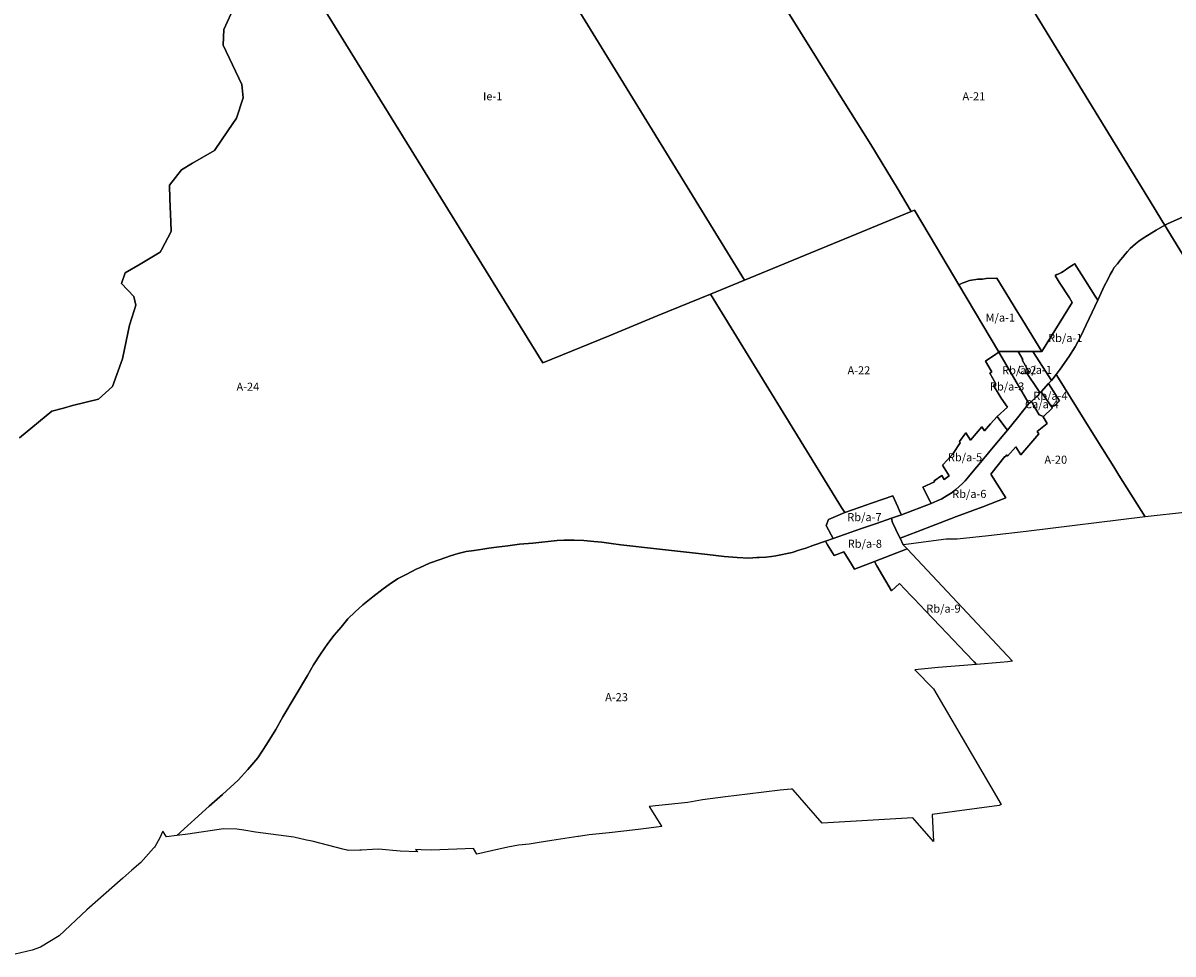
# Model space of a CAD drawing. Units: inches. Extents: x 195416 to 212274, y 5176435 to 5189373.
# Drawn here: x 202752 to 205601, y 5176774 to 5179081 of the extents above; entities that cross this region are included whole.
import ezdxf

# ---------------------------------------------------------------- set-up
doc = ezdxf.new("R2010")
doc.units = ezdxf.units.IN
doc.header["$MEASUREMENT"] = 0
for name, color, linetype in [('A', 10, 'Continuous'), ('Ca_a', 10, 'Continuous'), ('Cb_a', 10, 'Continuous'), ('Ic', 10, 'Continuous'), ('Ie', 10, 'Continuous'), ('M_a', 10, 'Continuous'), ('Rb_a', 10, 'Continuous'), ('ZonesNos', 10, 'Continuous')]:
    doc.layers.add(name, color=color, linetype=linetype)

msp = doc.modelspace()

# ---------------------------------------------------------------- linework, layer by layer
at = {"layer": 'A'}
for points in [[(205134, 5179310.7), (205554, 5178622.9), (205575.7, 5178587.5), (205580.5, 5178579.6), (205559, 5178567.5), (205548, 5178561), (205527, 5178548), (205516, 5178540), (205508, 5178534), (205501.5, 5178528), (205495, 5178522), (205488.5, 5178515), (205482, 5178508), (205476.5, 5178501), (205471, 5178494), (205463.1, 5178484.3), (205455.1, 5178474.7), (205450.2, 5178466.2), (205445.2, 5178457.7), (205438.3, 5178443.9), (205431.4, 5178430.1), (205423.2, 5178412.6), (205414.5, 5178394.2), (205408.3, 5178403.9), (205374, 5178457.6), (205356.8, 5178484.7), (205353.3, 5178481.9), (205349.7, 5178479.5), (205345.6, 5178477.1), (205341.6, 5178474.3), (205337.9, 5178471.4), (205333.8, 5178468.6), (205329.1, 5178465.4), (205324.6, 5178462.7), (205320, 5178460.2), (205316, 5178458.5), (205312.8, 5178457.4), (205308.6, 5178455.1), (205319.1, 5178438.7), (205344.1, 5178399.6), (205351.4, 5178388.1), (205275.5, 5178266.6), (205228.6, 5178343.7), (205210, 5178374.3), (205204.8, 5178382.7), (205164.6, 5178448.9), (205138.3, 5178447.7), (205128.7, 5178445.8), (205117.4, 5178446.2), (205096.8, 5178442.7), (205083.1, 5178438.2), (205078.4, 5178436.3), (205070.5, 5178431.7), (205015.3, 5178525.2), (204960.6, 5178617.4), (204952.3, 5178613.9), (204917.8, 5178672.3), (204852.2, 5178780.2), (204765.9, 5178918.2), (204634.5, 5179128.4)], [(205676, 5178623), (205589, 5178584), (205580.5, 5178579.6), (205575.7, 5178587.5), (205554, 5178622.9), (205134, 5179310.7)], [(203478.4, 5179148.7), (204040, 5178238.6), (204203.7, 5178306), (204322.6, 5178354.9), (204454.7, 5178409.2), (204779.6, 5177880.5), (204787.6, 5177867.5), (204747.3, 5177850.3), (204741.7, 5177835.6), (204754.1, 5177812.3), (204758.8, 5177803.4), (204739.7, 5177796.8), (204709, 5177786), (204691, 5177779.6), (204674.3, 5177774.2), (204657, 5177769), (204616.7, 5177760.6), (204606.6, 5177759.1), (204591.9, 5177757.2), (204576, 5177756), (204570, 5177756), (204549.9, 5177755), (204521.2, 5177756.3), (204489, 5177759), (204448, 5177764), (204321, 5177778), (204233, 5177788), (204209, 5177791), (204186, 5177794), (204166, 5177796), (204141, 5177798), (204117, 5177799), (204092, 5177799), (204075, 5177798), (204015, 5177792), (203982, 5177789), (203953, 5177785), (203925, 5177782), (203906, 5177779), (203896, 5177778), (203891, 5177777), (203870, 5177774), (203850, 5177771), (203830, 5177766), (203811, 5177760), (203785, 5177751), (203759, 5177742), (203734, 5177731), (203726, 5177727), (203703, 5177715), (203680, 5177703), (203659, 5177689), (203644, 5177679), (203619, 5177659), (203594, 5177639), (203575, 5177622), (203557, 5177604), (203540, 5177584), (203523, 5177564), (203507, 5177543), (203489, 5177517), (203472, 5177490), (203457, 5177464), (203396, 5177361), (203378, 5177330), (203355, 5177293), (203334, 5177260), (203309, 5177231), (203285, 5177204), (203246, 5177169), (203213, 5177140), (203133, 5177067.3), (203107.2, 5177064), (203098.5, 5177078.1), (203090.2, 5177059.8), (203079.3, 5177040.5), (203077.5, 5177038.2), (203075.6, 5177036.1), (203043.6, 5177000.2), (203021.6, 5176981.5), (202999.5, 5176961.9), (202910.3, 5176882.6), (202841.9, 5176818.2), (202795.3, 5176790.1), (202775, 5176782.7), (202732.9, 5176773.5)], [(203267.7, 5179104.6), (203249.4, 5179064.8), (203248.1, 5179026), (203294.3, 5178928.8), (203297.4, 5178895.2), (203281.2, 5178845), (203259.7, 5178813.9), (203226.2, 5178765.4), (203172.1, 5178733.4), (203144.8, 5178717.3), (203114.7, 5178678.8), (203115.6, 5178645.5), (203118.3, 5178588.6), (203118.7, 5178564.4), (203095.2, 5178519.2), (203091.8, 5178512.7), (203041.8, 5178483.2), (203005.4, 5178461.6), (202996.2, 5178435.3), (203026.5, 5178403.1), (203031.1, 5178381.8), (203027.1, 5178368.7), (203015.9, 5178332.3), (202998.2, 5178248.4), (202973.4, 5178179.8), (202939.4, 5178148.8), (202874.9, 5178132.9), (202852.3, 5178126.8), (202823.3, 5178118.9), (202743, 5178053.1)], [(202743, 5178053.1), (202823.3, 5178118.9), (202852.3, 5178126.8), (202874.9, 5178132.9), (202939.4, 5178148.8), (202973.4, 5178179.8), (202998.2, 5178248.4), (203015.9, 5178332.3), (203027.1, 5178368.7), (203031.1, 5178381.8), (203026.5, 5178403.1), (202996.2, 5178435.3), (203005.4, 5178461.6), (203041.8, 5178483.2), (203091.8, 5178512.7), (203095.2, 5178519.2), (203118.7, 5178564.4), (203118.3, 5178588.6), (203115.6, 5178645.5), (203114.7, 5178678.8), (203144.8, 5178717.3), (203172.1, 5178733.4), (203226.2, 5178765.4), (203259.7, 5178813.9), (203281.2, 5178845), (203297.4, 5178895.2), (203294.3, 5178928.8), (203248.1, 5179026), (203249.4, 5179064.8), (203267.7, 5179104.6)], [(205846.4, 5178145), (205586.3, 5178570.2), (205580.5, 5178579.6), (205589, 5178584), (205676, 5178623)], [(205636.4, 5177869), (205531.7, 5177856.9), (205467, 5177960.4), (205454.2, 5177980.8), (205425.9, 5178026), (205395.7, 5178074.4), (205316.9, 5178200.4), (205311, 5178209.7), (205321.4, 5178223), (205343, 5178253.7), (205358.3, 5178278.3), (205371.9, 5178303.4), (205414.5, 5178394.2), (205423.2, 5178412.6), (205431.4, 5178430.1), (205438.3, 5178443.9), (205445.2, 5178457.7), (205450.2, 5178466.2), (205455.1, 5178474.7), (205463.1, 5178484.3), (205471, 5178494), (205476.5, 5178501), (205482, 5178508), (205488.5, 5178515), (205495, 5178522), (205501.5, 5178528), (205508, 5178534), (205516, 5178540), (205527, 5178548), (205548, 5178561), (205559, 5178567.5), (205580.5, 5178579.6), (205586.3, 5178570.2), (205846.4, 5178145)]]:
    msp.add_lwpolyline(points, dxfattribs=at)
for points in [[(204454.7, 5178409.2), (204539, 5178443.9), (204952.3, 5178613.9), (204960.6, 5178617.4), (205015.3, 5178525.2), (205070.5, 5178431.7), (205168.3, 5178266.8), (205168.3, 5178266.8), (205169.5, 5178264.8), (205161.8, 5178260), (205136.2, 5178242.7), (205150.2, 5178219), (205151.8, 5178216.4), (205146.7, 5178213), (205162.3, 5178186.7), (205155.9, 5178182.4), (205170.3, 5178159.1), (205175.3, 5178151.4), (205190.8, 5178129.2), (205165.6, 5178105.8), (205149.1, 5178087.2), (205134, 5178070), (205127, 5178080.5), (205099, 5178046.8), (205087.3, 5178065.4), (205071.7, 5178044), (205073.7, 5178040.8), (205056.3, 5178013.8), (205042.5, 5177998.1), (205029.9, 5177985.2), (205046, 5177958.8), (205034.1, 5177949.2), (205027.8, 5177959.7), (205009, 5177946.4), (205010.4, 5177944.2), (204980.9, 5177931), (204999.3, 5177894.7), (205001.8, 5177889.7), (205001.8, 5177889.7), (204927.9, 5177861.8), (204927.9, 5177861.8), (204925.2, 5177867.8), (204919.1, 5177881.6), (204907, 5177909.1), (204907, 5177909.1), (204883, 5177900.8), (204854, 5177890.6), (204825.5, 5177880.7), (204787.6, 5177867.5), (204779.6, 5177880.5)], [(204925.1, 5177804.1), (204931.9, 5177806.7), (204966.1, 5177819.7), (205013.5, 5177837.8), (205049.7, 5177851.7), (205064.9, 5177857.5), (205129.5, 5177882.2), (205187, 5177904.1), (205149.5, 5177962.9), (205184.4, 5178006.9), (205184.9, 5178006.1), (205188.8, 5178010.8), (205190.8, 5178007.7), (205211.2, 5178030.4), (205223.6, 5178010.8), (205268.1, 5178062.9), (205264.7, 5178068.4), (205289.2, 5178088), (205278.9, 5178104.6), (205280.4, 5178106), (205301.9, 5178126.6), (205300.4, 5178128.9), (205304.9, 5178133.8), (205306.4, 5178131.5), (205320, 5178144.8), (205298.5, 5178178.5), (205292.8, 5178187.4), (205299.5, 5178195.3), (205302.9, 5178199.2), (205311, 5178209.7), (205311, 5178209.7), (205316.9, 5178200.4), (205395.7, 5178074.4), (205425.9, 5178026), (205454.2, 5177980.8), (205467, 5177960.4), (205531.7, 5177856.9), (205236.7, 5177821), (205143.5, 5177810.3), (205066.5, 5177801.4), (205039, 5177801.4), (204945.3, 5177789.4), (204932.6, 5177787.8)], [(203133, 5177067.3), (203213, 5177140), (203246, 5177169), (203285, 5177204), (203309, 5177231), (203334, 5177260), (203355, 5177293), (203378, 5177330), (203396, 5177361), (203457, 5177464), (203472, 5177490), (203489, 5177517), (203507, 5177543), (203523, 5177564), (203540, 5177584), (203557, 5177604), (203575, 5177622), (203594, 5177639), (203619, 5177659), (203644, 5177679), (203659, 5177689), (203680, 5177703), (203703, 5177715), (203726, 5177727), (203734, 5177731), (203759, 5177742), (203785, 5177751), (203811, 5177760), (203830, 5177766), (203850, 5177771), (203870, 5177774), (203891, 5177777), (203896, 5177778), (203906, 5177779), (203925, 5177782), (203953, 5177785), (203982, 5177789), (204015, 5177792), (204075, 5177798), (204092, 5177799), (204117, 5177799), (204141, 5177798), (204166, 5177796), (204186, 5177794), (204209, 5177791), (204233, 5177788), (204321, 5177778), (204448, 5177764), (204489, 5177759), (204521.2, 5177756.3), (204549.9, 5177755), (204570, 5177756), (204576, 5177756), (204591.9, 5177757.2), (204606.6, 5177759.1), (204616.7, 5177760.6), (204657, 5177769), (204674.3, 5177774.2), (204691, 5177779.6), (204709, 5177786), (204739.7, 5177796.8), (204745.2, 5177787.9), (204761.8, 5177761.1), (204785.8, 5177770.1), (204804.4, 5177739.4), (204811.7, 5177727.4), (204811.7, 5177727.4), (204861.1, 5177746.2), (204867.4, 5177735.4), (204903.6, 5177673.6), (204923.3, 5177692.2), (204951.5, 5177662.5), (204959.9, 5177653.6), (204987.9, 5177624.1), (205006, 5177605.1), (205024, 5177586.1), (205041.2, 5177567.9), (205086.9, 5177519.8), (205107.9, 5177497.7), (205114, 5177491.3), (205018.8, 5177483.7), (204961.7, 5177478.2), (205007.6, 5177430.5), (205174.9, 5177144.3), (205170, 5177141.9), (205004.3, 5177119.7), (205007.8, 5177052), (204956.4, 5177111.1), (204732.1, 5177097.8), (204659.9, 5177180.8), (204658.1, 5177182), (204654.7, 5177182.3), (204627.7, 5177179.5), (204547.1, 5177169.4), (204491.9, 5177163.2), (204435.4, 5177155.3), (204398.8, 5177149.4), (204303.1, 5177139.5), (204333.8, 5177090.3), (204334.5, 5177089.2), (204276.1, 5177082.1), (204240.1, 5177077.7), (204203.8, 5177074.2), (204154.5, 5177068.8), (204128.4, 5177065), (204126.7, 5177064.6), (204062.3, 5177054.5), (204030.5, 5177049.5), (204005.5, 5177046.1), (203979.3, 5177042.9), (203953.1, 5177038.7), (203912.4, 5177029.4), (203876.1, 5177021.2), (203867.7, 5177035.1), (203763.9, 5177030.8), (203738.6, 5177032), (203724.5, 5177032.6), (203730.4, 5177026.5), (203686.7, 5177028.4), (203633, 5177033.5), (203617.8, 5177032.9), (203590.7, 5177031.1), (203586, 5177031), (203557.4, 5177030.3), (203554.6, 5177030.8), (203544, 5177033.6), (203509.9, 5177042.3), (203468.2, 5177053), (203454, 5177056), (203422.7, 5177063), (203327.6, 5177075.6), (203299.3, 5177080.1), (203281.6, 5177082.7), (203248.8, 5177083.4), (203160.2, 5177070.7)]]:
    msp.add_lwpolyline(points, close=True, dxfattribs=at)
at = {"layer": 'Ca_a'}
msp.add_lwpolyline([(205250, 5178143.2), (205263.3, 5178155.2), (205271.5, 5178164), (205274.3, 5178167.1), (205280.2, 5178158.5), (205300.4, 5178128.9), (205301.9, 5178126.6), (205280.4, 5178106), (205269.4, 5178110), (205255.5, 5178133.8)], close=True, dxfattribs=at)
at = {"layer": 'Cb_a'}
msp.add_lwpolyline([(205217.3, 5178266.7), (205235.2, 5178266.7), (205244.2, 5178266.6), (205253.3, 5178266.6), (205293.8, 5178204), (205299.5, 5178195.3), (205292.8, 5178187.4), (205274.3, 5178167.1), (205271.5, 5178164), (205271.5, 5178164), (205265.9, 5178172.6), (205239, 5178213.4), (205244.1, 5178216.7), (205226.9, 5178245.8), (205229, 5178247)], close=True, dxfattribs=at)
at = {"layer": 'Ic'}
msp.add_lwpolyline([(204634.5, 5179128.4), (204765.9, 5178918.2), (204852.2, 5178780.2), (204917.8, 5178672.3), (204952.3, 5178613.9), (204539, 5178443.9), (204233.1, 5178942.9), (203968.2, 5179375.1)], dxfattribs=at)
at = {"layer": 'Ie'}
msp.add_lwpolyline([(203291.9, 5179126.2), (203300, 5179133.4), (203308.5, 5179141), (203317.5, 5179170.3), (203317.5, 5179170.3), (203603.3, 5179260.3), (203968.2, 5179375.1), (204233.1, 5178942.9), (204539, 5178443.9), (204454.7, 5178409.2), (204322.6, 5178354.9), (204203.7, 5178306), (204040, 5178238.6), (203478.4, 5179148.7), (203376, 5179136.3)], close=True, dxfattribs=at)
at = {"layer": 'M_a'}
msp.add_lwpolyline([(205070.5, 5178431.7), (205078.4, 5178436.3), (205083.1, 5178438.2), (205096.8, 5178442.7), (205117.4, 5178446.2), (205128.7, 5178445.8), (205138.3, 5178447.7), (205164.6, 5178448.9), (205204.8, 5178382.7), (205210, 5178374.3), (205228.6, 5178343.7), (205275.5, 5178266.6), (205253.3, 5178266.6), (205244.2, 5178266.6), (205235.2, 5178266.7), (205217.3, 5178266.7), (205179, 5178266.8), (205168.3, 5178266.8), (205168.3, 5178266.8)], close=True, dxfattribs=at)
at = {"layer": 'Rb_a'}
for points in [[(205253.3, 5178266.6), (205275.5, 5178266.6), (205351.4, 5178388.1), (205344.1, 5178399.6), (205319.1, 5178438.7), (205308.6, 5178455.1), (205312.8, 5178457.4), (205316, 5178458.5), (205320, 5178460.2), (205324.6, 5178462.7), (205329.1, 5178465.4), (205333.8, 5178468.6), (205337.9, 5178471.4), (205341.6, 5178474.3), (205345.6, 5178477.1), (205349.7, 5178479.5), (205353.3, 5178481.9), (205356.8, 5178484.7), (205374, 5178457.6), (205408.3, 5178403.9), (205414.5, 5178394.2), (205371.9, 5178303.4), (205358.3, 5178278.3), (205343, 5178253.7), (205321.4, 5178223), (205311, 5178209.7), (205311, 5178209.7), (205302.9, 5178199.2), (205299.5, 5178195.3), (205293.8, 5178204)], [(205165.6, 5178105.8), (205190.8, 5178129.2), (205175.3, 5178151.4), (205170.3, 5178159.1), (205155.9, 5178182.4), (205162.3, 5178186.7), (205146.7, 5178213), (205151.8, 5178216.4), (205150.2, 5178219), (205136.2, 5178242.7), (205161.8, 5178260), (205169.5, 5178264.8), (205214.7, 5178187.3), (205243.7, 5178137.6), (205215.5, 5178102.3), (205190.5, 5178072.1), (205184.6, 5178080.1)], [(205168.3, 5178266.8), (205179, 5178266.8), (205217.3, 5178266.7), (205229, 5178247), (205226.9, 5178245.8), (205244.1, 5178216.7), (205239, 5178213.4), (205265.9, 5178172.6), (205271.5, 5178164), (205271.5, 5178164), (205263.3, 5178155.2), (205250, 5178143.2), (205243.7, 5178137.6), (205214.7, 5178187.3), (205169.5, 5178264.8)], [(205274.3, 5178167.1), (205292.8, 5178187.4), (205298.5, 5178178.5), (205320, 5178144.8), (205306.4, 5178131.5), (205304.9, 5178133.8), (205300.4, 5178128.9), (205280.2, 5178158.5)], [(204903.1, 5177853.5), (204927.9, 5177861.8), (204927.9, 5177861.8), (205001.8, 5177889.7), (205001.8, 5177889.7), (205016.5, 5177896.5), (205028, 5177902), (205041.3, 5177909.7), (205053.5, 5177917.1), (205062.9, 5177925), (205079.3, 5177939.7), (205086.3, 5177946.5), (205094, 5177955.8), (205101.6, 5177965), (205115.1, 5177981), (205128.5, 5177996.9), (205159.4, 5178034.3), (205190.5, 5178072.1), (205215.5, 5178102.3), (205243.7, 5178137.6), (205250, 5178143.2), (205255.5, 5178133.8), (205269.4, 5178110), (205280.4, 5178106), (205278.9, 5178104.6), (205289.2, 5178088), (205264.7, 5178068.4), (205268.1, 5178062.9), (205223.6, 5178010.8), (205211.2, 5178030.4), (205190.8, 5178007.7), (205188.8, 5178010.8), (205184.9, 5178006.1), (205184.4, 5178006.9), (205149.5, 5177962.9), (205187, 5177904.1), (205129.5, 5177882.2), (205064.9, 5177857.5), (205049.7, 5177851.7), (205013.5, 5177837.8), (204966.1, 5177819.7), (204931.9, 5177806.7), (204925.1, 5177804.1), (204917, 5177820), (204911.6, 5177831.3), (204906.3, 5177842.6)], [(205001.8, 5177889.7), (204999.3, 5177894.7), (204980.9, 5177931), (205010.4, 5177944.2), (205009, 5177946.4), (205027.8, 5177959.7), (205034.1, 5177949.2), (205046, 5177958.8), (205029.9, 5177985.2), (205042.5, 5177998.1), (205056.3, 5178013.8), (205073.7, 5178040.8), (205071.7, 5178044), (205087.3, 5178065.4), (205099, 5178046.8), (205127, 5178080.5), (205134, 5178070), (205149.1, 5178087.2), (205165.6, 5178105.8), (205184.6, 5178080.1), (205190.5, 5178072.1), (205159.4, 5178034.3), (205128.5, 5177996.9), (205115.1, 5177981), (205101.6, 5177965), (205094, 5177955.8), (205086.3, 5177946.5), (205079.3, 5177939.7), (205062.9, 5177925), (205053.5, 5177917.1), (205041.3, 5177909.7), (205028, 5177902), (205016.5, 5177896.5)], [(204758.8, 5177803.4), (204754.1, 5177812.3), (204741.7, 5177835.6), (204747.3, 5177850.3), (204787.6, 5177867.5), (204825.5, 5177880.7), (204854, 5177890.6), (204883, 5177900.8), (204907, 5177909.1), (204907, 5177909.1), (204919.1, 5177881.6), (204925.2, 5177867.8), (204927.9, 5177861.8), (204903.1, 5177853.5), (204866.1, 5177840.7), (204829, 5177828)], [(204739.7, 5177796.8), (204758.8, 5177803.4), (204758.8, 5177803.4), (204829, 5177828), (204866.1, 5177840.7), (204903.1, 5177853.5), (204906.3, 5177842.6), (204911.6, 5177831.3), (204917, 5177820), (204925.1, 5177804.1), (204932.6, 5177787.8), (204932.6, 5177787.8), (204942.2, 5177777.5), (204861.1, 5177746.2), (204811.7, 5177727.4), (204811.7, 5177727.4), (204804.4, 5177739.4), (204785.8, 5177770.1), (204761.8, 5177761.1), (204745.2, 5177787.9), (204739.7, 5177796.8)], [(204861.1, 5177746.2), (204942.2, 5177777.5), (205203.4, 5177499), (205191.6, 5177498), (205172.9, 5177496.4), (205114, 5177491.3), (205107.9, 5177497.7), (205086.9, 5177519.8), (205041.2, 5177567.9), (205024, 5177586.1), (205006, 5177605.1), (204987.9, 5177624.1), (204959.9, 5177653.6), (204951.5, 5177662.5), (204923.3, 5177692.2), (204903.6, 5177673.6), (204867.4, 5177735.4)]]:
    msp.add_lwpolyline(points, close=True, dxfattribs=at)

# ---------------------------------------------------------------- texts
at = {"layer": 'ZonesNos', "color": 7, "char_height": 20, "attachment_point": 5}
for s, insert, width in [('{\\fArial|b0|i0;Ie-1}', (203915.5, 5178899.5), 80), ('{\\fArial|b0|i0;A-21}', (205107.5, 5178899.3), 80), ('{\\fArial|b0|i0;M/a-1}', (205173, 5178350.9), 100), ('{\\fArial|b0|i0;Rb/a-1}', (205333.9, 5178300.4), 120), ('{\\fArial|b0|i0;A-22}', (204822.7, 5178220.2), 80), ('{\\fArial|b0|i0;Rb/a-2}', (205219.9, 5178220.3), 120), ('{\\fArial|b0|i0;Cb/a-1}', (205258.4, 5178221.3), 120), ('{\\fArial|b0|i0;A-24}', (203309, 5178179.6), 80), ('{\\fArial|b0|i0;Rb/a-3}', (205189.9, 5178180.1), 120), ('{\\fArial|b0|i0;Ca/a-4}', (205276, 5178136.2), 120), ('{\\fArial|b0|i0;Rb/a-4}', (205297.2, 5178157), 120), ('{\\fArial|b0|i0;Rb/a-5}', (205085.7, 5178004.6), 120), ('{\\fArial|b0|i0;A-20}', (205310.4, 5177998.7), 80), ('{\\fArial|b0|i0;Rb/a-6}', (205096.2, 5177913.9), 120), ('{\\fArial|b0|i0;Rb/a-7}', (204836.4, 5177856.3), 120), ('{\\fArial|b0|i0;Rb/a-8}', (204837.5, 5177790.4), 120), ('{\\fArial|b0|i0;Rb/a-9}', (205032.2, 5177629.5), 120), ('{\\fArial|b0|i0;A-23}', (204222.3, 5177410.1), 80)]:
    msp.add_mtext(s, dxfattribs=dict(at, insert=insert, width=width))

doc.saveas('drawing.dxf')
